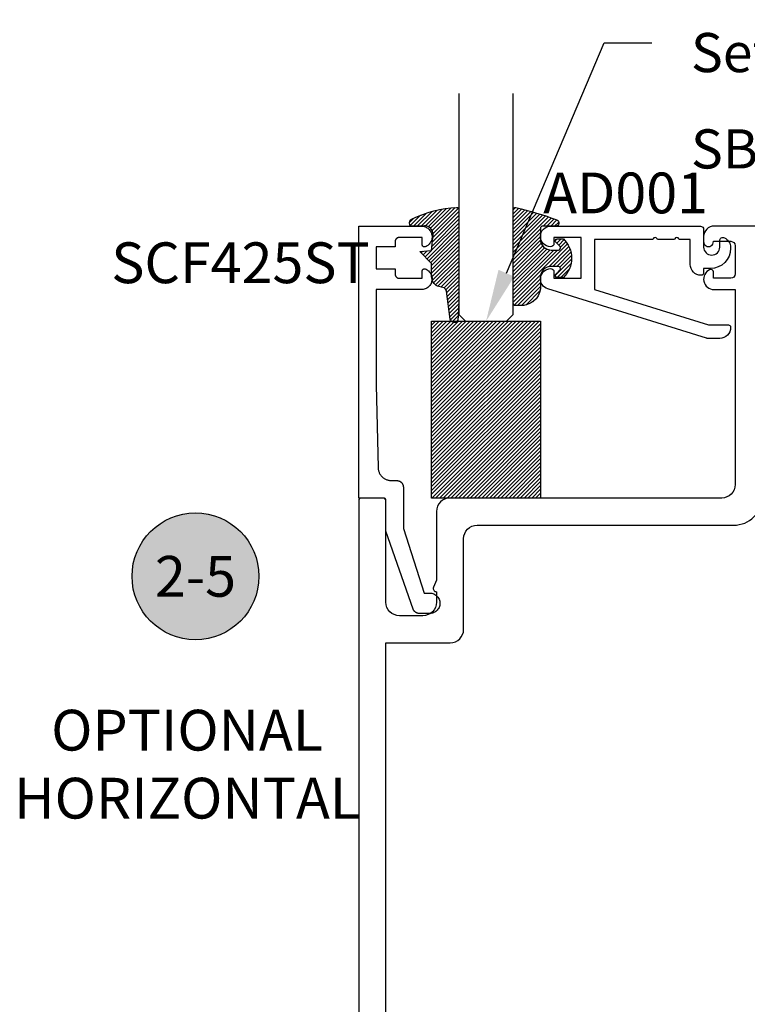
# Model space of a CAD drawing. Units: inches. Extents: x 0 to 152, y 0 to 43.
# Drawn here: x 16 to 20, y 5 to 9 of the extents above; entities that cross this region are included whole.
import ezdxf
from ezdxf import colors
from ezdxf.entities.mleader import LeaderData, LeaderLine
from ezdxf.enums import TextEntityAlignment as Align
from ezdxf.math import Vec2, Vec3

# ---------------------------------------------------------------- set-up
doc = ezdxf.new("R2010")
doc.units = ezdxf.units.IN
doc.header["$LTSCALE"] = 0.5
doc.header["$MEASUREMENT"] = 0
for name, color, linetype in [('Arcadia-Profile', 6, 'Continuous'), ('Arcadia-Shade', 8, 'Continuous'), ('Arcadia-Symb', 7, 'Continuous'), ('Arcadia-Symb-Text', 3, 'Continuous'), ('Arcadia-Text', 3, 'Continuous'), ('Arcadia-Title', 1, 'Continuous')]:
    doc.layers.add(name, color=color, linetype=linetype)
doc.styles.get("Standard").update_dxf_attribs({"font": 'ARIALN.TTF'})

# ---------------------------------------------------------------- blocks, each defined once
blk = doc.blocks.new('Keynote')
at = {"layer": 'Arcadia-Symb', "lineweight": -3}
h = blk.add_hatch(color=8, dxfattribs=at)
h.dxf.hatch_style = 1
edge = h.paths.add_edge_path()
edge.add_arc((0, 0), 0.1458, 0, 360)
at = {"layer": 'Defpoints', "lineweight": -3}
blk.add_circle((0, 0), 0.1458, dxfattribs=at)
at = {"layer": 'Arcadia-Symb-Text'}
blk.add_attdef('KEYNOTE_BUBBLE', text='', height=0.09375, dxfattribs=at).set_placement((0, 0), align=Align.MIDDLE_CENTER)
blk = doc.blocks.new('*U0')
at = {"layer": 'Arcadia-Shade', "lineweight": -3}
h = blk.add_hatch(dxfattribs=at)
h.set_pattern_fill('ANSI31', color=256, scale=0.1, style=0)
h.set_pattern_definition([(45, (0.111432735196054, 0.0210802744449259), (-0.0088388347648318, 0.0088388347648318), [])])
edge = h.paths.add_edge_path()
edge.add_line((-0.1786578097246902, 0.2350642497696223), (-0.125, 0.2404197422160825))
edge.add_line((-0.125, 0.2404197422160825), (-0.1181936880113304, 0.3139171335331267))
edge.add_arc((-0.1581936880113304, 0.3139171335331286), 0.04, 359.9999999999973, 449.9999999999999)
edge.add_line((-0.1581936880113304, 0.3539171335331286), (-0.2162454687676565, 0.3519725935885994))
edge.add_arc((-0.2162454687677204, 0.3619725935886442), 0.0100000000000448, 199.8505422421205, 270.0000000003661, ccw=False)
edge.add_arc((-0.2057289674488805, 0.3657692497091054), 0.0211808495959475, 113.38550761416829, 199.8505422417517, ccw=False)
edge.add_arc((0.0188137903408532, -0.0927442170155847), 0.5317010624323791, 93.16608336545528, 115.98409913818631, ccw=False)
edge.add_arc((-0.009999999999999, 0.4281605382221339), 0.009999999999999, -5.4001247917767614e-12, 93.166083365465, ccw=False)
edge.add_line((0, 0.428160538222133), (0, 0))
edge.add_line((0, 0), (-0.0053552835515234, -0.0845275820354292))
edge.add_arc((-0.0204262058438835, -0.0713796810144441), 0.0199999999999994, 191.4084515945802, 318.8984941272966, ccw=False)
edge.add_line((-0.0400310460016437, -0.0753357197388062), (-0.0574464047220715, 0.0534071486590815))
edge.add_arc((-0.0772453629954753, 0.0505785003444151), 0.0200000000000013, 8.130742450397316, 62.82068149597911)
edge.add_line((-0.0681098259279479, 0.0683701265345048), (-0.0978388426688213, 0.0757519387839843))
edge.add_arc((-0.0749999999999996, 0.1202310042592028), 0.0499999999999997, 180.0000000000006, 242.82068149597302, ccw=False)
edge.add_line((-0.1249999999999993, 0.1202310042592023), (-0.125, 0.180419742216082))
edge.add_line((-0.125, 0.180419742216082), (-0.1786578097246902, 0.2350642497696223))
at = {"layer": 'Arcadia-Profile'}
blk.add_lwpolyline([(-0.1786578097246902, 0.2350642497696223), (-0.125, 0.2404197422160825), (-0.1181936880113304, 0.3139171335331267, 0.4142135623731084), (-0.1581936880113304, 0.3539171335331286), (-0.2162454687676565, 0.3519725935885994, -0.3160158995843511), (-0.2256512846930993, 0.3585769159274423, -0.3962562958274539), (-0.2141359800658433, 0.3852101994920861, -0.0998926618858281), (-0.0105523046130392, 0.4381452745538752, -0.4304926132808653), (0, 0.428160538222133), (0, 0), (-0.0053552835515234, -0.0845275820354292, -0.6217797134979012), (-0.0400310460016437, -0.0753357197388062), (-0.0574464047220715, 0.0534071486590815, 0.2432650129539878), (-0.0681098259279479, 0.0683701265345048), (-0.0978388426688213, 0.0757519387839843, -0.2811846954961982), (-0.1249999999999993, 0.1202310042592023), (-0.125, 0.180419742216082)], format="xyb", close=True, dxfattribs=at)
blk = doc.blocks.new('*U1')
at = {"layer": 'Arcadia-Shade', "lineweight": -3}
h = blk.add_hatch(dxfattribs=at)
h.set_pattern_fill('ANSI31', color=256, scale=0.1, style=0)
h.set_pattern_definition([(45, (-0.138567264803946, 0.0239117308240513), (-0.0088388347648318, 0.0088388347648318), [])])
edge = h.paths.add_edge_path()
edge.add_line((0.2307305913625512, 0.1184704544556859), (0.202291955919371, 0.1184704544556872))
edge.add_arc((0.2022919559193711, 0.1278042520424739), 0.0093337975867867, 126.6780053634676, 269.9999999999995, ccw=False)
edge.add_arc((0.1429581583326799, 0.207470454455787), 0.0900000000000237, 306.6780053633725, 323.576426357604)
edge.add_arc((0.2073301242805562, 0.1599704544556878), 0.0099999999999988, 323.5764263576871, 450.0000000000201)
edge.add_line((0.2073301242805527, 0.1699704544556866), (0.1749999999999971, 0.169970454455686))
edge.add_arc((0.1749999999999987, 0.1199704544556874), 0.0499999999999986, 90.00000000000178, 180.0000000000027)
edge.add_line((0.125, 0.119970454455685), (0.1250000000000007, 0.0659049405506607))
edge.add_arc((0.037059360948156, 0.0786686605666967), 0.0888620759688553, 266.2190256176107, 351.74174670046614, ccw=False)
edge.add_line((0.0311995675385823, -0.009999999999998), (0.0100000000000015, -0.01))
edge.add_arc((0.0100000000000008, 8e-16), 0.0100000000000008, 180.0000000000043, 270.0000000000043, ccw=False)
edge.add_line((0, 0), (0, 0.4305641256404997))
edge.add_arc((0.009999999999999, 0.4305641256405004), 0.009999999999999, 77.99937774415321, 180.0000000000045, ccw=False)
edge.add_arc((-0.3507727045260797, -1.107357734935952), 1.589668855323814, 69.71688305471389, 76.80556558053468, ccw=False)
edge.add_arc((0.1947457635950655, 0.3698040499677627), 0.0150000000000009, -90.00000000001302, 68.26389573529048, ccw=False)
edge.add_line((0.1947457635950621, 0.3548040499677619), (0.1349999999999979, 0.3548040499677614))
edge.add_arc((0.1349999999999979, 0.3448040499677614), 0.01, 90, 180)
edge.add_line((0.1249999999999979, 0.3448040499677614), (0.125, 0.2949704544556848))
edge.add_arc((0.1750000000000003, 0.2949704544556861), 0.0500000000000002, 180.0000000000014, 270.0000000000005)
edge.add_line((0.1750000000000007, 0.2449704544556859), (0.2073301242805527, 0.2449704544556874))
edge.add_arc((0.207330124280542, 0.2549704544556661), 0.0099999999999787, 270.0000000000609, 396.4235736423736)
edge.add_arc((0.1429581583325789, 0.2074704544556889), 0.0900000000000011, 36.42357364230738, 53.32199463653551)
edge.add_arc((0.2022919559193708, 0.2871366568689003), 0.009333797586788, 89.99999999999869, 233.32199463655041, ccw=False)
edge.add_line((0.202291955919371, 0.2964704544556884), (0.2307305913625512, 0.2964704544556882))
edge.add_arc((0.1429581583325826, 0.2074704544556871), 0.125000000000002, -45.39787468375329, 45.39787468375329, ccw=False)
at = {"layer": 'Arcadia-Profile'}
blk.add_lwpolyline([(0.2307305913625512, 0.1184704544556859), (0.202291955919371, 0.1184704544556872, -0.7220322426225168), (0.1967167169756805, 0.1352900043835457, 0.0738671817168788), (0.215376620024047, 0.1540329544556911, 0.6153459029250179), (0.2073301242805527, 0.1699704544556866), (0.1749999999999971, 0.169970454455686, 0.4142135623731001), (0.125, 0.119970454455685), (0.1250000000000007, 0.0659049405506607, -0.3915067863019581), (0.0311995675385823, -0.009999999999998), (0.0100000000000015, -0.01, -0.4142135623730951), (0, 0), (0, 0.4305641256404997, -0.4769788655072018), (0.0120792231389261, 0.4403455790671917, -0.0309400796202896), (0.2003007460826568, 0.3837375409001378, -0.8262721402126098), (0.1947457635950621, 0.3548040499677619), (0.1349999999999979, 0.3548040499677614, 0.4142135623730951), (0.1249999999999979, 0.3448040499677614), (0.125, 0.2949704544556848, 0.41421356237309), (0.1750000000000007, 0.2449704544556859), (0.2073301242805527, 0.2449704544556874, 0.6153459029248967), (0.2153766200240104, 0.2609079544556594, 0.0738671817168641), (0.1967167169756818, 0.2796509045278258, -0.7220322426226498), (0.202291955919371, 0.2964704544556884), (0.2307305913625512, 0.2964704544556882, -0.418287269326214)], format="xyb", close=True, dxfattribs=at)
blk = doc.blocks.new('*U232')
at = {"layer": 'Arcadia-Profile'}
for p, q in [((0, 0.03125), (2.5e-15, 1.046780424821577)), ((0.2500000000000007, 1.046780424821577), (0.25, 0.03125)), ((0.03125, 0), (0, 0.03125)), ((0.21875, 0), (0.03125, 0)), ((0.25, 0.03125), (0.21875, 0))]:
    blk.add_line(p, q, dxfattribs=at)
blk = doc.blocks.new('*U202')
at = {"layer": 'Arcadia-Shade', "lineweight": -3}
h = blk.add_hatch(dxfattribs=at)
h.set_pattern_fill('ANSI31', color=256, scale=0.1, style=0)
h.set_pattern_definition([(45, (-123.4777899938267, -542.8020791220363), (-0.0088388347648318, 0.0088388347648318), [])])
h.paths.add_polyline_path([(0, 0.8125), (0.4999994999999728, 0.8125), (0.4999994999999728, 0), (0, 0)])
at = {"layer": 'Arcadia-Profile', "lineweight": -3}
blk.add_lwpolyline([(0, 0.8125), (0.4999994999999728, 0.8125), (0.4999994999999728, 0), (0, 0)], close=True, dxfattribs=at)

msp = doc.modelspace()

# ---------------------------------------------------------------- linework, layer by layer
at = {"layer": 'Arcadia-Profile'}
for points in [[(22.36260334836946, 8.373502223842962), (19.53260334836945, 8.373502223842962, 0.4142135623730951), (19.48460334836945, 8.32550222384296), (19.48460334836945, 8.303502223842962), (19.48460334836945, 8.302002223842962, 1.000000000000295), (19.52960334836945, 8.302002223842972), (19.52960334836945, 8.303502223842962), (19.60960334836945, 8.303502223842962, -0.4142135623730951), (19.62960334836946, 8.283502223842962), (19.62960334836945, 8.153502223842963, -0.4142135623730951), (19.60960334836945, 8.133502223842964), (19.52960334836945, 8.133502223842964), (19.52960334836945, 8.16300936815843, 0.5395140812618046), (19.51354798027913, 8.173557790425885, 0.8142009468139066), (19.53260334836945, 8.08150222384296), (19.62960334836946, 8.08150222384296), (19.62960334836946, 7.18550222384296, -0.4142135623730909), (19.56760334836946, 7.123502223842961), (18.31860334836945, 7.123502223842961, 0.4142135623730951), (18.25660334836945, 7.061502223842961), (18.25660334836946, 6.746502223842962), (18.2427571945233, 6.713271454612192, 0.5351837584879438), (18.25660334836946, 6.692502223842962), (18.25660334836946, 6.64450222384296, -0.4142135623730992), (18.19460334836946, 6.58250222384296), (18.08660334836946, 6.58250222384296, -0.4142135623730951), (18.02460334836945, 6.64450222384296), (18.02460334836945, 7.113502223842963, 0.414213562373147), (18.01460334836945, 7.123502223842963), (17.90960334836946, 7.123502223842961, 0.4142135623731471), (17.89960334836946, 7.113502223842961), (17.89960334836946, 2.383502223842961, 0.4142135623731536)], [(18.02460334836945, 3.768502223842961), (18.02460334836945, 6.457502223842962), (18.31960334836945, 6.457502223842962, 0.4142135623730869), (18.38160334836945, 6.519502223842963), (18.38160334836945, 6.936502223842961, -0.4142135623730867), (18.44360334836945, 6.998502223842963), (19.62260334836946, 6.998502223842963, 0.414213562373097), (19.75460334836945, 7.130502223842962)]]:
    msp.add_lwpolyline(points, format="xyb", dxfattribs=at)
msp.add_lwpolyline([(18.19160334836946, 8.321502223842941), (18.08660334836946, 8.321502223842941), (18.08555664836945, 8.32147522384301), (18.08451274836945, 8.321392223842992), (18.08347464836945, 8.321256223842992), (18.08244514836945, 8.321065223842908), (18.08142694836946, 8.320821223842955), (18.08042304836946, 8.320523223842912), (18.07943594836945, 8.320174223842997), (18.07846864836946, 8.319773223842986), (18.07752354836946, 8.319322223842988), (18.07660334836945, 8.318823223842998), (18.07571054836945, 8.318275223842903), (18.07484764836946, 8.317682223842922), (18.07401694836945, 8.317045223842939), (18.07322074836946, 8.31636522384295), (18.07246124836946, 8.31564422384295), (18.07174044836946, 8.314885223842936), (18.07106044836945, 8.314088223842901), (18.07042304836945, 8.31325822384295), (18.06982994836945, 8.31239522384297), (18.06928284836946, 8.31150222384295), (18.06878324836946, 8.310582223843), (18.06833244836945, 8.309637223842998), (18.06793174836945, 8.30866922384294), (18.06758224836945, 8.307682223842932), (18.06728484836946, 8.306678223842965), (18.06704034836945, 8.30566022384292), (18.06684954836945, 8.304631223842904), (18.06671294836946, 8.30359322384291), (18.06663074836945, 8.30254922384293), (18.06660334836946, 8.30150222384296), (18.06660334836946, 8.277502223842959), (17.97960334836946, 8.277502223842959), (17.97960334836946, 8.177502223842936), (18.06660334836946, 8.177502223842936), (18.06660334836946, 8.153502223842935), (18.06663074836945, 8.152455223842964), (18.06671294836946, 8.151411223842985), (18.06684954836945, 8.15037322384299), (18.06704034836945, 8.149344223842974), (18.06728484836946, 8.148326223842929), (18.06758224836945, 8.147322223842963), (18.06793174836945, 8.146335223842954), (18.06833244836945, 8.14536722384301), (18.06878324836946, 8.144422223843009), (18.06928284836946, 8.143502223842942), (18.06982994836945, 8.142609223842925), (18.07042304836945, 8.141746223842944), (18.07106044836945, 8.140916223842993), (18.07174044836946, 8.140119223842959), (18.07246124836946, 8.139360223842942), (18.07322074836946, 8.138639223842944), (18.07401694836945, 8.137959223842955), (18.07484764836946, 8.137322223842972), (18.07571054836945, 8.136729223842991), (18.07660334836945, 8.13618122384301), (18.07752354836946, 8.135682223842906), (18.07846864836946, 8.135231223842908), (18.07943594836945, 8.134830223842897), (18.08042304836946, 8.134481223842982), (18.08142694836946, 8.134183223842939), (18.08244514836945, 8.133939223842987), (18.08347464836945, 8.1337482238429), (18.08451274836945, 8.133612223842903), (18.08555664836945, 8.133529223842999), (18.08660334836946, 8.133502223842953), (18.19160334836946, 8.133502223842953), (18.19160334836946, 8.167502223842945), (18.19162433836946, 8.1681502238429), (18.19168722836945, 8.16879422384298), (18.19179174836946, 8.169434223842956), (18.19193745836946, 8.170065223842954), (18.19212374836946, 8.170686223842978), (18.19234983836946, 8.171293223842923), (18.19261477836945, 8.171884223842909), (18.19291745836945, 8.17245722384294), (18.19325659836945, 8.17300922384291), (18.19363078836945, 8.17353822384294), (18.19403844836946, 8.174042223842918), (18.19447786836945, 8.174518223842966), (18.19494719836945, 8.174965223842975), (18.19544447836946, 8.17538022384295), (18.19596761836946, 8.175763223843006), (18.19651441836945, 8.176110223842924), (18.19708257836945, 8.176422223842934), (18.19766971836946, 8.176696223842924), (18.19827337836946, 8.1769312238429), (18.19889100836945, 8.177127223842973), (18.19952003836946, 8.17728322384292), (18.20015780836946, 8.177397223842974), (18.20080164836945, 8.177470223842901), (18.20144884836946, 8.177501223842938), (18.20209670836946, 8.177490223842966), (18.20274248836946, 8.177437223842986), (18.20338348836946, 8.177342223842999), (18.20401701836946, 8.177206223843), (18.20464040836946, 8.17703022384299), (18.20525105836946, 8.17681322384297), (18.20940888836946, 8.17495922384299), (18.21337816836945, 8.172729223842936), (18.21712511836946, 8.170143223842985), (18.22061785836946, 8.167223223842967), (18.22382666836946, 8.163993223842937), (18.22672424836946, 8.160482223842934), (18.22928594836946, 8.156718223843), (18.23148996836945, 8.152735223842939), (18.23331755836946, 8.148565223843008), (18.23475316836946, 8.144245223843), (18.23578458836946, 8.13981122384294), (18.23640302836946, 8.135300223842961), (18.23660323836946, 8.130752223842961), (18.23638350836946, 8.126205223842957), (18.23574570836946, 8.121697223842972), (18.23469527836945, 8.117267223842902), (18.23324113836946, 8.112953223842993), (18.23139566836945, 8.108791223842928), (18.22917456836945, 8.104817223842957), (18.22659673836946, 8.101065223842994), (18.22368410836946, 8.09756622384296), (18.22046145836946, 8.094350223843009), (18.21695621836945, 8.091445223842953), (18.21319820836945, 8.088875223842962), (18.20921939836946, 8.086662223842978), (18.20505363836945, 8.084826223842953), (18.20073637836946, 8.083381223842961), (18.19630435836945, 8.082340223842976), (18.19179526836945, 8.08171222384297), (18.18724748836945, 8.081502223842932), (17.97960334836946, 8.081502223842932), (17.97960334836946, 7.642502223842967), (17.98822324836946, 7.264090323842907), (17.98837854836946, 7.260895123842971), (17.98869844836945, 7.25771232384298), (17.98918214836946, 7.254550223842926), (17.98982824836945, 7.251417223842992), (17.99063504836946, 7.248321823842985), (17.99160044836946, 7.245272023843), (17.99272194836946, 7.242276223842992), (17.99399634836946, 7.239342123842931), (17.99542044836945, 7.236477723842909), (17.99699044836945, 7.233690623842932), (17.99870204836946, 7.23098812384299), (18.00055074836945, 7.228377523842965), (18.00253164836946, 7.225865823842951), (18.00463944836945, 7.22345952384299), (18.00686854836946, 7.221165223842973), (18.00921304836945, 7.218988923842999), (18.01166664836946, 7.216936423843009), (18.01422294836946, 7.21501322384293), (18.01687494836945, 7.21322452384291), (18.01961564836946, 7.211574823842994), (18.02243784836946, 7.210068823842931), (18.02533394836945, 7.208710323843007), (18.02829624836945, 7.207503023842974), (18.03131684836946, 7.206450023842904), (18.03438774836946, 7.205554323842903), (18.03750084836945, 7.204818223842977), (18.04064764836945, 7.204243623842927), (18.04381994836945, 7.203832123843), (18.04700934836946, 7.203584723842965), (18.05020714836946, 7.203502223843003), (18.07460334836946, 7.203502223843003), (18.07617344836945, 7.203461123842913), (18.07773924836946, 7.203337923842951), (18.07929634836946, 7.2031329238429), (18.08084074836946, 7.20284662384293), (18.08236794836946, 7.202480023842923), (18.08387384836946, 7.202033923842947), (18.08535434836946, 7.201509623843008), (18.08680544836945, 7.200908623842934), (18.08822304836946, 7.200232423843004), (18.08960334836946, 7.199483023842986), (18.09094254836946, 7.19866232384291), (18.09223694836945, 7.197772723842973), (18.09348294836946, 7.19681662384292), (18.09467724836945, 7.195796523842915), (18.09581654836946, 7.19471542384295), (18.09689764836945, 7.193576123842973), (18.09791774836946, 7.192381823842907), (18.09887384836946, 7.191135823842984), (18.09976344836945, 7.189841423842977), (18.10058414836946, 7.188502223842903), (18.10133354836946, 7.187121923842965), (18.10200974836946, 7.185704323842998), (18.10261074836945, 7.184253223842944), (18.10313504836946, 7.182772723842987), (18.10358114836945, 7.181266823843003), (18.10394774836946, 7.179739623842948), (18.10423404836945, 7.178195223843005), (18.10443904836945, 7.176638123842991), (18.10456224836945, 7.175072323843011), (18.10460334836946, 7.173502223842916), (18.10460334836946, 6.983359223842995), (18.20022323836945, 6.68650222384295), (18.22560334836945, 6.68650222384295), (18.23051618836945, 6.686244753842998), (18.23537519836946, 6.685475163842994), (18.24012714836946, 6.684201883842916), (18.24471996836946, 6.682438863842918), (18.24910334836945, 6.680205413842969), (18.25322925836945, 6.677526023842943), (18.25705248836946, 6.674430033842924), (18.26053115836945, 6.670951363842988), (18.26362714736945, 6.667128133842908), (18.26630654236945, 6.663002223842937), (18.26853998536945, 6.658618843842901), (18.27030300436946, 6.654026023842931), (18.27157628536945, 6.649274073842917), (18.27234587746945, 6.644415063842899), (18.27260334836945, 6.639502223842924), (18.27234587746945, 6.63458938384295), (18.27157628536945, 6.629730373842932), (18.27030300436946, 6.624978423842918), (18.26853998536945, 6.620385603842947), (18.26630654236945, 6.616002223842912), (18.26362714736945, 6.611876313842941), (18.26053115836945, 6.608053083842975), (18.25705248836946, 6.604574413842925), (18.25322925836945, 6.601478424843008), (18.24910334836945, 6.598799029842922), (18.24471996836946, 6.596565586842899), (18.24012714836946, 6.594802567843004), (18.23537519836946, 6.593529286842937), (18.23051618836945, 6.592759694742909), (18.22560334836945, 6.592502223842899), (18.17824643836946, 6.592502223842899), (18.17701255836946, 6.592527608972915), (18.17578075836946, 6.592603721442998), (18.17455313836945, 6.59273043234296), (18.17333176836946, 6.592907527242942), (18.17211874836946, 6.593134706542997), (18.17091604836945, 6.593411585742984), (18.16972574836945, 6.593737695842975), (18.16854994836945, 6.594112485842998), (18.16739044836945, 6.594535320842993), (18.16624934836945, 6.595005485842904), (18.16512864836945, 6.595522183842973), (18.16403004836946, 6.596084541842998), (18.16295554836946, 6.596691607842927), (18.16190684836946, 6.597342353842947), (18.16088594836946, 6.59803567884299), (18.15989424836946, 6.598770409842956), (18.15893374836945, 6.599545302842926), (18.15800584836946, 6.600359047842999), (18.15711224836945, 6.601210265842979), (18.15625444836946, 6.602097516842974), (18.15543384836946, 6.603019303842899), (18.15465174836945, 6.603974053842904), (18.15390974836945, 6.604960163843003), (18.15320884836945, 6.605975963843008), (18.15255024836946, 6.607019733842918), (18.15193524836946, 6.608089693842913), (18.15136474836945, 6.609184053842938), (18.15083974836946, 6.610300953842994), (18.15036104836945, 6.611438503842947), (18.14992964836946, 6.612594773842971), (18.02460334836946, 6.970792823842913), (18.02460334836946, 7.108502223842975), (18.02458274836946, 7.109287223842926), (18.02452114836945, 7.110070123842916), (18.02441864836945, 7.110848723842906), (18.02427554836945, 7.111620923842934), (18.02409224836946, 7.112384523842962), (18.02386914836946, 7.113137523842993), (18.02360704836946, 7.113877723842989), (18.02330654836945, 7.114603223842919), (18.02296844836946, 7.115312123842983), (18.02259374836945, 7.116002223842912), (18.02218344836945, 7.116671823842949), (18.02173864836946, 7.117319023842952), (18.02126054836946, 7.117942023842971), (18.02075054836945, 7.118539223842986), (18.02020994836946, 7.119108823842935), (18.01964034836945, 7.119649423842957), (18.01904314836945, 7.12015942384292), (18.01842014836945, 7.12063752384293), (18.01777294836946, 7.121082323842898), (18.01710334836945, 7.12149262384301), (18.01641324836945, 7.121867323842963), (18.01570434836946, 7.122205423842984), (18.01497884836946, 7.122505923842965), (18.01423864836946, 7.122768023842951), (18.01348564836946, 7.122991123842922), (18.01272204836946, 7.123174423842925), (18.01194984836946, 7.123317523842985), (18.01117124836945, 7.12342002384301), (18.01038834836945, 7.123481623842991), (18.00960334836946, 7.123502223842962), (17.89960334836946, 7.123502223842962), (17.89960334836946, 8.373502223842962), (18.18724748836945, 8.373502223842962), (18.19179526836945, 8.373292223842922), (18.19630435836945, 8.372664223842918), (18.20073637836946, 8.371623223842931), (18.20505363836945, 8.370178223842942), (18.20921939836946, 8.368342223842914), (18.21319820836945, 8.366129223842933), (18.21695621836945, 8.363559223842941), (18.22046145836946, 8.360654223843), (18.22368410836946, 8.357438223842934), (18.22659673836946, 8.3539392238429), (18.22917456836945, 8.350187223842937), (18.23139566836945, 8.346213223842966), (18.23324113836946, 8.342051223842901), (18.23469527836945, 8.337737223842993), (18.23574570836946, 8.333307223842922), (18.23638350836946, 8.328799223842935), (18.23660323836946, 8.324252223842933), (18.23640302836946, 8.319704223842933), (18.23578458836946, 8.315193223842954), (18.23475316836946, 8.310759223843007), (18.23331755836946, 8.306439223843), (18.23148996836945, 8.302269223842956), (18.22928594836946, 8.298286223843007), (18.22672424836946, 8.29452222384296), (18.22382666836946, 8.291011223842958), (18.22061785836946, 8.287781223842927), (18.21712511836946, 8.28486122384291), (18.21337816836945, 8.282275223842959), (18.20940888836946, 8.280045223842905), (18.20525105836946, 8.278191223842924), (18.20464040836946, 8.277974223842904), (18.20401701836946, 8.277798223843007), (18.20338348836946, 8.27766222384301), (18.20274248836946, 8.277567223842908), (18.20209670836946, 8.277514223842928), (18.20144884836946, 8.277503223842956), (18.20080164836945, 8.277534223842991), (18.20015780836946, 8.27760722384292), (18.19952003836946, 8.277721223842974), (18.19889100836945, 8.277877223842921), (18.19827337836946, 8.278073223842995), (18.19766971836946, 8.278308223842968), (18.19708257836945, 8.27858222384296), (18.19651441836945, 8.278894223842968), (18.19596761836946, 8.279241223843002), (18.19544447836946, 8.279624223842944), (18.19494719836945, 8.28003922384292), (18.19447786836945, 8.280486223842926), (18.19403844836946, 8.280962223842977), (18.19363078836945, 8.281466223842955), (18.19325659836945, 8.281995223842983), (18.19291745836945, 8.282547223842954), (18.19261477836945, 8.283120223842985), (18.19234983836946, 8.283711223842971), (18.19212374836946, 8.284318223842916), (18.19193745836946, 8.28493922384294), (18.19179174836946, 8.285570223842939), (18.19168722836945, 8.286210223842915), (18.19162433836946, 8.286854223842994), (18.19160334836946, 8.28750222384295)], close=True, dxfattribs=at)
msp.add_lwpolyline([(19.3755181917618, 8.311502223842957, -0.3178372451958434), (19.37080414655389, 8.314835557176288, 0.7071067811867915), (19.35194796572222, 8.314835557176295, -0.3178372451958336), (19.34723392051432, 8.311502223842957), (19.27551819176181, 8.311502223842965, -0.3178372451958434), (19.27080414655389, 8.314835557176295, 0.7071067811866837), (19.25194796572223, 8.314835557176295, -0.317837245195836), (19.24723392051432, 8.311502223842957), (18.98360334836945, 8.311502223842957), (18.98360334836945, 8.082502223842958), (19.50715488354837, 7.919951937682647, 0.0754024283778105), (19.51012002001338, 7.919502223842961), (19.59860334836944, 7.919502223842961, -0.4142135623730984), (19.60860334836945, 7.909502223842963), (19.60860334836945, 7.907502223842961, -0.4142135623730953), (19.55860334836945, 7.857502223842963), (19.500716655821, 7.857502223842963, -0.0754024283778105), (19.49775151935599, 7.857951937682649), (18.7682754596242, 8.084436885751757, -0.8483927160925842), (18.78120871764992, 8.177997031830905, -0.4219412625687023), (18.79660334836945, 8.163002223842957), (18.79660334836945, 8.134502223842963), (18.92160334836945, 8.134502223842958), (18.92160334836945, 8.321502223842963), (18.79660334836945, 8.321502223842963), (18.79660334836945, 8.293002223842961, -0.4209757933318961), (18.78125789322299, 8.27800620234585, -0.9885496161217664), (18.78235769214449, 8.373502223842962), (19.46960334836945, 8.373502223842962, -0.4142135623730924), (19.48460334836945, 8.358502223842962), (19.48460334836945, 8.276964174888917, 0.98643998491708), (19.55860334836945, 8.276964174888917), (19.55860334836945, 8.306502223842926, -0.5507604245863702), (19.58003191979802, 8.320054842386504, -0.2896898633026795), (19.60860334836945, 8.274879447241275), (19.60860334836945, 8.271502223842958, -0.4142135623730953), (19.51560334836944, 8.178502223842962), (19.48460334836945, 8.178502223842962), (19.48460334836945, 8.157502223842961, -0.4142135623730916), (19.47460334836945, 8.147502223842963), (19.47260334836945, 8.147502223842963, -0.4142135623730959), (19.42260334836944, 8.19750222384296), (19.42260334836944, 8.311502223842957)], format="xyb", close=True, dxfattribs=at)

# ---------------------------------------------------------------- block references
at = {"layer": 'Arcadia-Profile', "lineweight": -3, "extrusion": (0, 0, -1), "xscale": -1, "zscale": -1}
for name, p in [('*U0', (-18.35960334836944, 8.021398206126406)), ('*U1', (-18.60960334836944, 8.01844218326508))]:
    msp.add_blockref(name, p, dxfattribs=at)
at = {"layer": 'Arcadia-Profile'}
msp.add_blockref('*U202', (18.23460359836946, 7.123502223842961), dxfattribs=at)
at = {"layer": 'Arcadia-Text', "lineweight": -3, "xscale": 2, "yscale": 2, "zscale": 2}
msp.add_blockref('Keynote', (17.14938656942939, 6.763431980729684), dxfattribs=at).add_auto_attribs({'KEYNOTE_BUBBLE': '2-5'})
at = {"layer": 'Arcadia-Title', "lineweight": -3, "xscale": -1}
msp.add_blockref('*U232', (18.60960334836944, 7.936002223842961), dxfattribs=at)

# ---------------------------------------------------------------- texts
at = {"layer": 'Arcadia-Text', "lineweight": -3}
msp.add_text('AD001', height=0.1875, dxfattribs=at).set_placement((19.12598052025697, 8.373502223842962), align=Align.BOTTOM_CENTER)
msp.add_text('SCF425ST', height=0.1875, dxfattribs=at).set_placement((16.76230334833493, 8.111167901960838))
at = {"layer": 'Arcadia-Text', "lineweight": -3, "insert": (17.1107879063822, 5.899811294585589), "char_height": 0.1875, "attachment_point": 5}
msp.add_mtext_dynamic_manual_height_columns('OPTIONAL\\PHORIZONTAL', width=1.553036488423629, gutter_width=1.25, heights=[0], dxfattribs=at)

# ---------------------------------------------------------------- leaders
at = {"layer": 'Arcadia-Text', "lineweight": -3}
ml = msp.add_multileader_mtext('Standard', dxfattribs=at)
ml.set_content('\\A1;Setting Block [ {\\H0.7x;\\S1/2;}" x {\\H0.7x;\\S7/8;}" x 4" ]\\PSB_0.5000X0.8750X4', color=256)
ml.set_leader_properties()
ml.build(insert=Vec2(0, 0))
ml.multileader.update_dxf_attribs({"dogleg_length": 0.36, "arrow_head_size": 0.24})
ctx = ml.context
ctx.base_point, ctx.char_height, ctx.arrow_head_size, ctx.landing_gap_size, ctx.plane_origin = Vec3(19.24644516006926, 9.216685786739191), 0.18, 0.24, 0.18, Vec3(18.96983423174063, 7.413118711401039)
notes = []
notes.append((ctx, [(0, (1, 1, 0), (19.0269782474306, 9.216685786739191), (1, 0), 0.2194669126386668, [(0, [(18.48460334836944, 7.936002223842961)], 0, [])])]))
ctx.mtext.insert, ctx.mtext.flow_direction = Vec3(19.42644516006927, 9.322402021391305), 5
for ctx, leaders in notes:
    for number, flags, end, landing, length, lines in leaders:
        leader = LeaderData()
        leader.index, (leader.has_last_leader_line, leader.has_dogleg_vector, leader.attachment_direction) = number, flags
        leader.last_leader_point, leader.dogleg_vector, leader.dogleg_length = Vec3(end), Vec3(landing), length
        for number, points, colour, breaks in lines:
            line = LeaderLine()
            line.index, line.vertices, line.color, line.breaks = number, Vec3.list(points), colors.encode_raw_color(colour), breaks
            leader.lines.append(line)
        ctx.leaders.append(leader)

doc.saveas('drawing.dxf')
